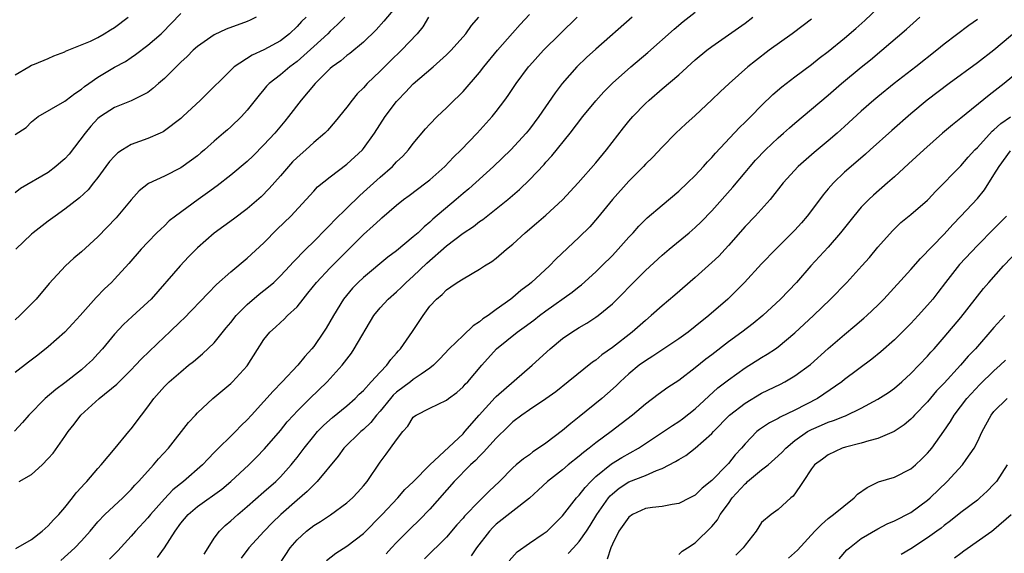
# Model space of a CAD drawing. Units: inches. Extents: x 2580000 to 2583000, y 1503000 to 1506000.
# Drawn here: x 2581236 to 2581354, y 1503794 to 1503859 of the extents above; entities that cross this region are included whole.
import ezdxf

# ---------------------------------------------------------------- set-up
doc = ezdxf.new("R2010")
doc.units = ezdxf.units.IN
doc.header["$MEASUREMENT"] = 0
doc.layers.add('LD25801503_2ft', color=80, linetype='Continuous')

msp = doc.modelspace()

# ---------------------------------------------------------------- linework, layer by layer
at = {"layer": 'LD25801503_2ft'}
for points, elevation in [([(2581281, 1503860.34), (2581279.47, 1503858.53), (2581278.52, 1503857.48), (2581277, 1503855.99), (2581275.37, 1503854.63), (2581275, 1503854.36), (2581274.27, 1503853.73), (2581273.22, 1503853), (2581273, 1503852.81), (2581271.19, 1503851), (2581269.51, 1503849), (2581267.98, 1503847), (2581267.53, 1503846.47), (2581266.3, 1503845), (2581265, 1503843.59), (2581263.71, 1503842.29), (2581263, 1503841.6), (2581261, 1503839.92), (2581259.36, 1503838.64), (2581258.21, 1503837.79), (2581257.07, 1503837), (2581254.33, 1503835), (2581253.59, 1503834.41), (2581253, 1503833.83), (2581252.56, 1503833.44), (2581252.1, 1503833), (2581251, 1503831.87), (2581250.21, 1503831), (2581248.73, 1503829.27), (2581247, 1503827.4), (2581246.61, 1503827), (2581245.78, 1503826.22), (2581244.8, 1503825.2), (2581242.87, 1503823), (2581241.97, 1503822.03), (2581241, 1503821), (2581239, 1503819.23), (2581237.76, 1503818.24), (2581236.63, 1503817.37), (2581235, 1503816.13)], 8310), ([(2581235, 1503844.83), (2581236.33, 1503845.67), (2581237, 1503846.39), (2581237.8, 1503847), (2581241, 1503848.87), (2581241.15, 1503849), (2581242.2, 1503849.8), (2581243, 1503850.31), (2581243.38, 1503850.62), (2581243.89, 1503851), (2581245, 1503851.77), (2581247, 1503852.95), (2581248.33, 1503853.67), (2581249, 1503854.14), (2581249.52, 1503854.48), (2581251, 1503855.61), (2581252.6, 1503857), (2581252.81, 1503857.19), (2581253.79, 1503858.21), (2581255, 1503859.44)], 8302), ([(2581252.18, 1503793.82), (2581253, 1503795), (2581254.3, 1503797), (2581255, 1503797.94), (2581255.86, 1503799), (2581257, 1503799.98), (2581259.93, 1503802.07), (2581261.03, 1503803), (2581263.19, 1503805), (2581264.1, 1503805.9), (2581265.09, 1503806.91), (2581267, 1503809.15), (2581267.82, 1503810.18), (2581268.55, 1503811), (2581269, 1503811.47), (2581270.55, 1503813), (2581272.63, 1503815), (2581273, 1503815.41), (2581274.42, 1503817), (2581275.54, 1503818.46), (2581275.9, 1503819), (2581278.25, 1503823), (2581279, 1503823.94), (2581279.99, 1503825), (2581281, 1503825.87), (2581281.58, 1503826.42), (2581282.14, 1503827), (2581283, 1503827.76), (2581284.66, 1503829.34), (2581287, 1503831.4), (2581289, 1503832.94), (2581290.25, 1503833.75), (2581291, 1503834.35), (2581291.39, 1503834.61), (2581293, 1503835.86), (2581294.4, 1503837), (2581295.8, 1503838.2), (2581297, 1503839.37), (2581298.77, 1503841.23), (2581299, 1503841.51), (2581299.71, 1503842.29), (2581301.9, 1503845), (2581303.44, 1503847), (2581305, 1503848.92), (2581305.99, 1503850.01), (2581307, 1503851.02), (2581309.24, 1503853), (2581311.27, 1503854.73), (2581314.44, 1503857.56), (2581315.53, 1503858.47), (2581317, 1503859.6)], 8322), ([(2581266.87, 1503793), (2581268.18, 1503795), (2581269, 1503795.96), (2581270.12, 1503797), (2581271, 1503797.69), (2581271.83, 1503798.17), (2581273.04, 1503798.96), (2581275, 1503800.4), (2581275.66, 1503801), (2581276.32, 1503801.68), (2581277, 1503802.46), (2581277.44, 1503803), (2581279, 1503805.33), (2581279.73, 1503806.27), (2581280.28, 1503807), (2581281, 1503808.02), (2581281.75, 1503809), (2581282.34, 1503809.66), (2581283, 1503810.73), (2581283.14, 1503810.86), (2581283.35, 1503811), (2581285, 1503811.83), (2581287, 1503812.78), (2581287.26, 1503813), (2581288.26, 1503813.74), (2581289, 1503814.39), (2581289.28, 1503814.72), (2581289.57, 1503815), (2581291.27, 1503817), (2581293.03, 1503819), (2581295.52, 1503821), (2581296.39, 1503821.61), (2581297.54, 1503822.46), (2581298.21, 1503823), (2581299, 1503823.59), (2581302.17, 1503825.83), (2581303, 1503826.5), (2581303.29, 1503826.71), (2581305, 1503828.27), (2581305.75, 1503829), (2581307, 1503830.26), (2581307.7, 1503831), (2581309, 1503832.47), (2581309.5, 1503833), (2581310.21, 1503833.79), (2581311, 1503834.58), (2581311.21, 1503834.79), (2581313, 1503836.33), (2581315, 1503837.99), (2581316.08, 1503839), (2581317, 1503839.91), (2581318, 1503841), (2581318.46, 1503841.54), (2581319, 1503842.08), (2581319.42, 1503842.58), (2581322.33, 1503845.67), (2581323, 1503846.32), (2581323.33, 1503846.67), (2581323.68, 1503847), (2581325, 1503848.34), (2581326.35, 1503849.65), (2581327.42, 1503850.58), (2581327.96, 1503851), (2581329, 1503851.8), (2581331, 1503853.3), (2581331.95, 1503854.05), (2581333, 1503854.84), (2581335, 1503856.46), (2581336.37, 1503857.63), (2581337.42, 1503858.58), (2581339, 1503860.07)], 8328), ([(2581284.84, 1503859), (2581284.16, 1503857.84), (2581283.48, 1503857), (2581281.59, 1503855), (2581280.26, 1503853.74), (2581279, 1503852.48), (2581277.46, 1503851), (2581277, 1503850.47), (2581276.26, 1503849.74), (2581275.64, 1503849), (2581275, 1503848.14), (2581273.6, 1503846.4), (2581272.66, 1503845.34), (2581272.34, 1503845), (2581271, 1503843.88), (2581270.04, 1503843), (2581269, 1503842.09), (2581268.46, 1503841.54), (2581267.96, 1503841), (2581267, 1503839.87), (2581265.65, 1503838.35), (2581264.66, 1503837.34), (2581263, 1503835.88), (2581261.35, 1503834.65), (2581259, 1503832.94), (2581257, 1503831.17), (2581255.93, 1503830.07), (2581254.91, 1503829), (2581251.4, 1503825), (2581251, 1503824.6), (2581249.11, 1503822.89), (2581248.08, 1503821.92), (2581247, 1503820.75), (2581245.56, 1503819), (2581245, 1503818.38), (2581244.32, 1503817.68), (2581243.62, 1503817), (2581243, 1503816.47), (2581241, 1503814.89), (2581239.91, 1503814.09), (2581238.65, 1503813), (2581236.68, 1503811), (2581235.9, 1503810.1), (2581234.94, 1503809.06)], 8312), ([(2581274.76, 1503859), (2581273.89, 1503858.11), (2581273, 1503857.31), (2581272.69, 1503857), (2581271, 1503855.48), (2581269, 1503853.64), (2581268.13, 1503853), (2581267, 1503852.04), (2581265.64, 1503851), (2581265.33, 1503850.67), (2581265, 1503850.26), (2581264.41, 1503849.59), (2581263, 1503847.78), (2581262.29, 1503847), (2581261, 1503845.76), (2581260.6, 1503845.4), (2581260.15, 1503845), (2581259, 1503844.03), (2581257.84, 1503843), (2581257.38, 1503842.62), (2581257, 1503842.29), (2581256.27, 1503841.73), (2581255, 1503840.82), (2581253, 1503839.82), (2581251.08, 1503838.92), (2581249.96, 1503838.04), (2581249, 1503836.96), (2581247.2, 1503834.8), (2581245, 1503832.48), (2581243, 1503830.7), (2581242.07, 1503829.93), (2581241.1, 1503829), (2581239.13, 1503826.87), (2581237.54, 1503825), (2581235.59, 1503823), (2581235, 1503822.48)], 8308), ([(2581264.06, 1503859), (2581263.35, 1503858.65), (2581263, 1503858.49), (2581260.46, 1503857.54), (2581259, 1503856.86), (2581257, 1503855.47), (2581256.49, 1503855), (2581255.75, 1503854.25), (2581255, 1503853.57), (2581254.41, 1503853), (2581253, 1503851.61), (2581252.29, 1503851), (2581251.61, 1503850.39), (2581251, 1503849.93), (2581249, 1503848.9), (2581247, 1503848.1), (2581245.32, 1503847), (2581245, 1503846.76), (2581244.15, 1503845.85), (2581243.44, 1503845), (2581241.51, 1503842.49), (2581241, 1503841.92), (2581240.51, 1503841.49), (2581239.93, 1503841), (2581239, 1503840.28), (2581235.67, 1503838.33), (2581235, 1503837.8)], 8304), ([(2581235, 1503852.03), (2581236.65, 1503853), (2581237, 1503853.19), (2581237.33, 1503853.33), (2581239, 1503854), (2581239.66, 1503854.34), (2581241, 1503854.83), (2581241.1, 1503854.9), (2581244.1, 1503856.1), (2581245, 1503856.56), (2581245.75, 1503857), (2581246.51, 1503857.49), (2581247, 1503857.76), (2581248.65, 1503859)], 8300), ([(2581270.08, 1503859), (2581269.54, 1503858.46), (2581269, 1503857.87), (2581268.07, 1503857), (2581267, 1503856.15), (2581265, 1503855.04), (2581263.58, 1503854.42), (2581261.42, 1503853), (2581257.36, 1503849), (2581255.24, 1503847), (2581255, 1503846.78), (2581253, 1503845.27), (2581252.84, 1503845.16), (2581252.48, 1503845), (2581251, 1503844.37), (2581249, 1503843.62), (2581247.94, 1503843), (2581247.38, 1503842.62), (2581247, 1503842.25), (2581246.4, 1503841.6), (2581245.95, 1503841), (2581245, 1503839.66), (2581244.48, 1503839), (2581243.82, 1503838.18), (2581242.78, 1503837.22), (2581241, 1503835.83), (2581239.82, 1503835), (2581239, 1503834.39), (2581237.19, 1503833), (2581237, 1503832.83), (2581235.1, 1503831)], 8306), ([(2581235.11, 1503794.89), (2581237, 1503795.98), (2581238.28, 1503797), (2581239, 1503797.62), (2581239.64, 1503798.36), (2581240.27, 1503799), (2581241, 1503799.84), (2581241.94, 1503801), (2581242.38, 1503801.62), (2581243, 1503802.29), (2581243.32, 1503802.68), (2581243.64, 1503803), (2581245, 1503804.57), (2581245.4, 1503805), (2581247.08, 1503807), (2581248.7, 1503809), (2581249, 1503809.34), (2581250.24, 1503811), (2581251, 1503811.98), (2581251.72, 1503813), (2581253, 1503814.45), (2581253.57, 1503815), (2581255, 1503816.23), (2581255.93, 1503817), (2581256.53, 1503817.47), (2581257.61, 1503818.39), (2581259, 1503819.72), (2581260.46, 1503821.54), (2581261, 1503822.18), (2581261.65, 1503823), (2581263, 1503824.33), (2581264.42, 1503825.58), (2581265.55, 1503826.45), (2581266.18, 1503827), (2581267, 1503827.8), (2581268.13, 1503829), (2581268.54, 1503829.46), (2581270.04, 1503831), (2581271, 1503831.93), (2581272.52, 1503833.48), (2581273, 1503833.95), (2581273.5, 1503834.5), (2581275, 1503835.94), (2581276.54, 1503837.46), (2581277, 1503837.87), (2581279, 1503839.71), (2581280.51, 1503841), (2581281, 1503841.53), (2581281.75, 1503842.25), (2581282.42, 1503843), (2581283, 1503843.77), (2581284.48, 1503845.52), (2581285, 1503846.09), (2581285.89, 1503847), (2581287, 1503848.05), (2581287.94, 1503849), (2581288.48, 1503849.52), (2581289, 1503850.05), (2581291, 1503852.33), (2581291.51, 1503853), (2581293.17, 1503855), (2581294.95, 1503857.05), (2581295.89, 1503858.11), (2581297, 1503859.31)], 8316), ([(2581235.52, 1503803), (2581237, 1503803.83), (2581238.26, 1503805), (2581239, 1503805.76), (2581239.58, 1503806.42), (2581241, 1503808.4), (2581241.4, 1503809), (2581242.11, 1503809.89), (2581242.95, 1503811), (2581245.16, 1503813), (2581247.29, 1503814.71), (2581247.56, 1503815), (2581249, 1503816.45), (2581249.52, 1503817), (2581250.23, 1503817.77), (2581253, 1503820.43), (2581253.62, 1503821), (2581255, 1503822.34), (2581255.35, 1503822.65), (2581258.28, 1503825.72), (2581259.27, 1503826.73), (2581261, 1503828.27), (2581263, 1503829.93), (2581265, 1503831.79), (2581266.59, 1503833.41), (2581268.24, 1503835), (2581270.1, 1503837), (2581271, 1503838.02), (2581271.48, 1503838.52), (2581273, 1503839.75), (2581275, 1503841.25), (2581276.87, 1503843), (2581277, 1503843.15), (2581278.33, 1503845), (2581279.62, 1503847), (2581281, 1503848.84), (2581281.13, 1503849), (2581282.06, 1503849.94), (2581283, 1503850.95), (2581285.4, 1503853), (2581287, 1503854.45), (2581287.56, 1503855), (2581289.35, 1503857), (2581290.01, 1503858), (2581290.9, 1503859)], 8314), ([(2581240.54, 1503793.46), (2581242.23, 1503795), (2581243, 1503795.83), (2581244.04, 1503797), (2581245, 1503798.13), (2581245.84, 1503799), (2581247.99, 1503801), (2581249, 1503802.01), (2581249.45, 1503802.55), (2581249.9, 1503803), (2581251, 1503804.25), (2581251.7, 1503805), (2581252.3, 1503805.7), (2581253.49, 1503807), (2581255.9, 1503810.11), (2581256.74, 1503811), (2581257, 1503811.26), (2581258.86, 1503813), (2581261, 1503814.8), (2581261.21, 1503815), (2581263, 1503816.94), (2581265, 1503820.13), (2581265.7, 1503821), (2581266.41, 1503821.59), (2581267, 1503822.18), (2581267.43, 1503822.57), (2581267.85, 1503823), (2581269, 1503824.06), (2581269.72, 1503825), (2581270.31, 1503825.69), (2581271.33, 1503827), (2581273, 1503828.77), (2581277, 1503832.78), (2581278.19, 1503833.81), (2581279, 1503834.61), (2581279.22, 1503834.78), (2581281, 1503836.33), (2581281.84, 1503837), (2581282.51, 1503837.49), (2581284.52, 1503839), (2581285, 1503839.39), (2581286.81, 1503841), (2581287.87, 1503842.13), (2581288.77, 1503843), (2581290.7, 1503845), (2581292.51, 1503847), (2581293, 1503847.6), (2581294.06, 1503849), (2581294.45, 1503849.55), (2581295.4, 1503851), (2581296.88, 1503853), (2581297, 1503853.14), (2581298.72, 1503855), (2581302.75, 1503859)], 8318), ([(2581309.4, 1503859), (2581305, 1503855.15), (2581303.88, 1503854.12), (2581302.74, 1503853), (2581300.97, 1503851), (2581300.11, 1503849.89), (2581298.13, 1503847), (2581297, 1503845.5), (2581296.6, 1503845), (2581294.75, 1503843), (2581292.66, 1503841), (2581289.69, 1503838.31), (2581289, 1503837.73), (2581288.16, 1503837), (2581285.37, 1503834.63), (2581285, 1503834.27), (2581284.3, 1503833.7), (2581283.58, 1503833), (2581283, 1503832.48), (2581281, 1503830.83), (2581279.95, 1503830.05), (2581277, 1503827.59), (2581276.37, 1503827), (2581275.69, 1503826.31), (2581274.61, 1503825), (2581273.38, 1503823), (2581272.5, 1503821.5), (2581272.19, 1503821), (2581271, 1503819.28), (2581270.78, 1503819), (2581269.94, 1503818.06), (2581269.08, 1503817), (2581267.2, 1503815), (2581266.11, 1503813.89), (2581265, 1503812.62), (2581263.5, 1503811), (2581263, 1503810.44), (2581262.26, 1503809.74), (2581261.56, 1503809), (2581261, 1503808.44), (2581259.53, 1503807), (2581259.26, 1503806.74), (2581259, 1503806.47), (2581258.27, 1503805.73), (2581257.6, 1503805), (2581255.29, 1503803), (2581254.02, 1503801.98), (2581253, 1503800.91), (2581251.32, 1503799), (2581251, 1503798.6), (2581249.54, 1503797), (2581249, 1503796.37), (2581247.39, 1503794.61), (2581246.4, 1503793.6)], 8320), ([(2581257.8, 1503794.2), (2581258.28, 1503795), (2581259, 1503796.13), (2581259.64, 1503797), (2581260.32, 1503797.68), (2581261, 1503798.23), (2581261.84, 1503799), (2581263, 1503799.98), (2581265, 1503801.73), (2581266.43, 1503803), (2581267, 1503803.56), (2581268.3, 1503805), (2581268.62, 1503805.38), (2581269, 1503805.87), (2581269.85, 1503807), (2581271, 1503808.46), (2581271.46, 1503809), (2581272.21, 1503809.79), (2581273.28, 1503810.72), (2581275, 1503812.11), (2581276.01, 1503813), (2581276.5, 1503813.5), (2581277, 1503813.98), (2581277.94, 1503815), (2581279, 1503816.18), (2581279.82, 1503817), (2581280.31, 1503817.69), (2581281, 1503818.47), (2581281.24, 1503818.76), (2581281.47, 1503819), (2581282.91, 1503821.09), (2581284.18, 1503823), (2581285, 1503824.12), (2581285.81, 1503825), (2581286.47, 1503825.53), (2581287, 1503826.12), (2581287.54, 1503826.46), (2581288.29, 1503827), (2581289, 1503827.44), (2581291, 1503828.59), (2581291.6, 1503829), (2581292.47, 1503829.53), (2581293, 1503829.93), (2581294.24, 1503831), (2581295, 1503831.63), (2581296.5, 1503833), (2581297.87, 1503834.13), (2581299, 1503835.12), (2581301, 1503836.95), (2581302.88, 1503839), (2581305, 1503841.43), (2581306.3, 1503843), (2581308.34, 1503845.66), (2581309, 1503846.46), (2581309.47, 1503847), (2581311, 1503848.58), (2581311.45, 1503849), (2581313, 1503850.36), (2581315, 1503852.06), (2581317, 1503853.84), (2581318.4, 1503855), (2581319, 1503855.45), (2581321, 1503856.85), (2581323, 1503858.29), (2581323.93, 1503859)], 8324), ([(2581331, 1503858.74), (2581329.99, 1503858.01), (2581328.66, 1503857), (2581325.92, 1503855), (2581324.26, 1503853.74), (2581323.33, 1503853), (2581321.07, 1503851), (2581320, 1503850), (2581319, 1503849.02), (2581317, 1503847.15), (2581315.87, 1503846.13), (2581314.67, 1503845), (2581313, 1503843.3), (2581311.88, 1503842.12), (2581311, 1503841.26), (2581310.77, 1503841), (2581309, 1503839.21), (2581307.04, 1503837), (2581305.22, 1503834.78), (2581304.28, 1503833.72), (2581303, 1503832.45), (2581300.18, 1503829.82), (2581299.42, 1503829), (2581297.25, 1503827), (2581297, 1503826.8), (2581295.96, 1503826.04), (2581295, 1503825.19), (2581294.76, 1503825), (2581293, 1503823.72), (2581292.04, 1503823), (2581291.41, 1503822.59), (2581291, 1503822.23), (2581290.23, 1503821.77), (2581289, 1503820.61), (2581287.35, 1503819), (2581286.22, 1503817.78), (2581285.45, 1503817), (2581285, 1503816.66), (2581283.95, 1503815.95), (2581283, 1503815.27), (2581282.67, 1503815), (2581281, 1503813.75), (2581280.6, 1503813.4), (2581280.25, 1503813), (2581279, 1503811.47), (2581278.58, 1503811), (2581277.89, 1503810.11), (2581277, 1503809.27), (2581276.67, 1503809), (2581274.65, 1503807), (2581273.97, 1503806.03), (2581271.44, 1503803), (2581271.22, 1503802.78), (2581271, 1503802.6), (2581270.22, 1503801.78), (2581269, 1503800.74), (2581267.03, 1503799), (2581266, 1503798), (2581265.02, 1503797), (2581263.19, 1503795), (2581262.27, 1503793.73)], 8326), ([(2581272.53, 1503793.47), (2581273.67, 1503794.33), (2581275, 1503795.17), (2581277, 1503796.73), (2581279.27, 1503799), (2581281.13, 1503801), (2581282, 1503802), (2581283, 1503802.95), (2581285, 1503805), (2581289, 1503808.75), (2581289.23, 1503809), (2581290.93, 1503811), (2581292.88, 1503813.12), (2581293, 1503813.24), (2581297.34, 1503817), (2581299.52, 1503819), (2581301, 1503820.22), (2581302.11, 1503821), (2581303, 1503821.56), (2581303.91, 1503822.09), (2581305, 1503822.8), (2581305.28, 1503823), (2581307, 1503824.42), (2581308.3, 1503825.7), (2581309, 1503826.43), (2581311, 1503828.42), (2581313, 1503830.27), (2581313.85, 1503831), (2581316.28, 1503833), (2581317, 1503833.61), (2581317.71, 1503834.29), (2581319, 1503835.63), (2581321.52, 1503838.48), (2581323, 1503840.25), (2581323.61, 1503841), (2581324.26, 1503841.74), (2581325.45, 1503843), (2581327, 1503844.45), (2581327.64, 1503845), (2581328.35, 1503845.65), (2581329, 1503846.21), (2581333, 1503849.57), (2581334.64, 1503851), (2581337, 1503852.97), (2581338.13, 1503853.87), (2581339.48, 1503855), (2581342.45, 1503857.55), (2581344.08, 1503859)], 8330), ([(2581351, 1503858.72), (2581349.99, 1503858.01), (2581347, 1503855.74), (2581346.12, 1503855), (2581343.59, 1503853), (2581340.98, 1503851), (2581339, 1503849.39), (2581338.53, 1503849), (2581337, 1503847.66), (2581335, 1503845.82), (2581334.09, 1503845), (2581333, 1503844.07), (2581331.31, 1503842.69), (2581329.4, 1503841), (2581327.61, 1503839), (2581326.04, 1503837), (2581324.22, 1503835), (2581323, 1503833.73), (2581321, 1503831.44), (2581320.6, 1503831), (2581319.82, 1503830.18), (2581319, 1503829.39), (2581317, 1503827.61), (2581314.55, 1503825.45), (2581313, 1503824.16), (2581311.7, 1503823), (2581311, 1503822.42), (2581309.39, 1503821), (2581307, 1503819.16), (2581305.74, 1503818.26), (2581305, 1503817.64), (2581304.62, 1503817.38), (2581301.68, 1503815), (2581300.18, 1503813.82), (2581299, 1503812.95), (2581297, 1503811.62), (2581296.1, 1503811), (2581295, 1503810.17), (2581294.42, 1503809.58), (2581293, 1503808.22), (2581291.49, 1503806.51), (2581291, 1503806.05), (2581290.49, 1503805.51), (2581289.92, 1503805), (2581287.93, 1503803), (2581285, 1503799.64), (2581283.71, 1503798.3), (2581282.67, 1503797.33), (2581281, 1503795.64), (2581280.4, 1503795), (2581279.75, 1503794.25)], 8332), ([(2581357, 1503858.39), (2581353, 1503855.03), (2581351, 1503853.5), (2581347.62, 1503851), (2581344.96, 1503849), (2581343, 1503847.33), (2581340.68, 1503845.32), (2581338.08, 1503843), (2581337.52, 1503842.48), (2581335.79, 1503841), (2581335, 1503840.3), (2581333.64, 1503839), (2581333, 1503838.27), (2581332.42, 1503837.58), (2581331, 1503835.67), (2581330.48, 1503835), (2581329.8, 1503834.2), (2581329, 1503833.31), (2581326.7, 1503831), (2581325, 1503829.23), (2581322.94, 1503827), (2581321.98, 1503826.02), (2581320.92, 1503825), (2581318.62, 1503823), (2581317, 1503821.68), (2581316.13, 1503821), (2581315, 1503820.18), (2581311.9, 1503818.1), (2581311, 1503817.55), (2581310.25, 1503817), (2581309, 1503815.97), (2581307.93, 1503815), (2581307.46, 1503814.54), (2581306.41, 1503813.59), (2581305.72, 1503813), (2581303, 1503810.79), (2581302, 1503810), (2581301, 1503809.14), (2581299, 1503807.62), (2581298.12, 1503807), (2581297.43, 1503806.57), (2581297, 1503806.22), (2581296.28, 1503805.72), (2581295.42, 1503805), (2581295, 1503804.63), (2581293.41, 1503803), (2581292.17, 1503801.83), (2581291.37, 1503801), (2581291, 1503800.66), (2581289.2, 1503798.8), (2581289, 1503798.55), (2581288.26, 1503797.74), (2581287, 1503796.27), (2581284.34, 1503793.66)], 8334), ([(2581357, 1503853.28), (2581354.24, 1503851), (2581352.41, 1503849.59), (2581349, 1503846.8), (2581348, 1503846), (2581346.81, 1503845), (2581344.53, 1503843), (2581342.71, 1503841.29), (2581341, 1503839.73), (2581340.18, 1503839), (2581338.47, 1503837.53), (2581337.91, 1503837), (2581337, 1503836.06), (2581336.09, 1503835), (2581334.52, 1503833), (2581333, 1503831.26), (2581330.94, 1503829), (2581329.2, 1503827), (2581327.27, 1503825), (2581325.16, 1503823), (2581323.97, 1503822.03), (2581322.62, 1503821), (2581321, 1503819.83), (2581319, 1503818.27), (2581318.27, 1503817.73), (2581317, 1503816.69), (2581315, 1503815.16), (2581313.69, 1503814.31), (2581312.54, 1503813.46), (2581311, 1503812.31), (2581309.45, 1503811), (2581308.07, 1503809.93), (2581306.87, 1503809), (2581305, 1503807.64), (2581304.21, 1503807), (2581303.51, 1503806.49), (2581303, 1503806.03), (2581301.69, 1503805), (2581301, 1503804.41), (2581299.19, 1503803), (2581298.07, 1503801.93), (2581297, 1503800.96), (2581293, 1503797.82), (2581292.58, 1503797.42), (2581292.18, 1503797), (2581290.62, 1503795), (2581289.98, 1503794.02)], 8336), ([(2581294.58, 1503793.42), (2581295.52, 1503794.48), (2581297, 1503795.56), (2581298.66, 1503796.66), (2581299.13, 1503797), (2581301, 1503798.84), (2581302.69, 1503801), (2581303, 1503801.32), (2581303.72, 1503802.28), (2581304.4, 1503803), (2581305, 1503803.57), (2581306.88, 1503805.12), (2581308.13, 1503805.87), (2581310.17, 1503807), (2581313.18, 1503809), (2581314.26, 1503809.74), (2581315, 1503810.22), (2581315.45, 1503810.55), (2581317, 1503811.77), (2581319.73, 1503814.27), (2581321, 1503815.26), (2581323, 1503816.71), (2581325, 1503817.95), (2581325.66, 1503818.34), (2581326.66, 1503819), (2581327, 1503819.24), (2581329, 1503820.91), (2581331.23, 1503823), (2581333.31, 1503825), (2581335.25, 1503827), (2581337.09, 1503829), (2581337.98, 1503830.02), (2581339, 1503831.25), (2581340.76, 1503833.24), (2581341.78, 1503834.22), (2581343, 1503835.21), (2581345, 1503836.91), (2581345.09, 1503837), (2581346.01, 1503837.99), (2581349, 1503841.06), (2581349.9, 1503842.1), (2581350.71, 1503843), (2581351, 1503843.29), (2581352.77, 1503845.23), (2581353, 1503845.42), (2581353.82, 1503846.18), (2581355, 1503846.98)], 8338), ([(2581301.69, 1503794.31), (2581302.3, 1503795), (2581303, 1503795.74), (2581303.88, 1503797), (2581304.33, 1503797.67), (2581305.13, 1503799), (2581306.55, 1503801), (2581306.75, 1503801.25), (2581307, 1503801.49), (2581307.84, 1503802.16), (2581309, 1503802.94), (2581311, 1503803.72), (2581312.31, 1503804.31), (2581313, 1503804.54), (2581314.62, 1503805.38), (2581315, 1503805.65), (2581315.86, 1503806.14), (2581317, 1503806.99), (2581319, 1503808.79), (2581319.18, 1503809), (2581321.14, 1503811), (2581323, 1503812.45), (2581325, 1503813.63), (2581327.27, 1503814.73), (2581327.79, 1503815), (2581329, 1503815.72), (2581330.89, 1503817.11), (2581333, 1503819.01), (2581335, 1503820.73), (2581336.25, 1503821.75), (2581337.33, 1503822.67), (2581337.69, 1503823), (2581339, 1503824.27), (2581339.72, 1503825), (2581343, 1503828.54), (2581344.13, 1503829.87), (2581347, 1503832.84), (2581348.03, 1503833.97), (2581349.02, 1503835), (2581351, 1503837.14), (2581351.85, 1503838.15), (2581353, 1503839.97), (2581353.61, 1503841), (2581355, 1503842.89)], 8340), ([(2581354.53, 1503835), (2581353, 1503833.48), (2581351, 1503831.45), (2581348.84, 1503829.16), (2581347.15, 1503827), (2581346.23, 1503825.77), (2581345.63, 1503825), (2581345, 1503824.24), (2581343.88, 1503823), (2581343, 1503822.06), (2581341, 1503820.07), (2581339.37, 1503818.63), (2581338.27, 1503817.73), (2581335, 1503815.27), (2581334.67, 1503815), (2581332.5, 1503813.5), (2581331.72, 1503813), (2581329, 1503811.58), (2581327.24, 1503810.76), (2581327, 1503810.59), (2581325.93, 1503810.07), (2581324.74, 1503809.25), (2581324.42, 1503809), (2581323, 1503807.54), (2581322.57, 1503807), (2581321.8, 1503806.2), (2581321, 1503805.16), (2581320.86, 1503805), (2581319, 1503803.09), (2581317.83, 1503802.17), (2581317, 1503801.35), (2581316.36, 1503801), (2581315, 1503800.31), (2581314.22, 1503800.22), (2581313, 1503799.98), (2581311.86, 1503799.86), (2581311, 1503799.73), (2581309.43, 1503799), (2581309, 1503798.7), (2581307.78, 1503797), (2581307, 1503795.42), (2581306.81, 1503795), (2581306.38, 1503793.62)], 8342), ([(2581315, 1503794.18), (2581315.43, 1503794.57), (2581316.05, 1503795), (2581317, 1503795.57), (2581319, 1503797.56), (2581319.66, 1503798.34), (2581320.01, 1503799), (2581321, 1503800.33), (2581321.46, 1503801), (2581323, 1503802.72), (2581323.16, 1503802.84), (2581323.31, 1503803), (2581325, 1503804.4), (2581325.78, 1503805), (2581327, 1503806.09), (2581327.47, 1503806.53), (2581327.9, 1503807), (2581329, 1503807.92), (2581330.53, 1503809), (2581331, 1503809.26), (2581332.22, 1503809.78), (2581333, 1503810.13), (2581333.67, 1503810.33), (2581335, 1503810.88), (2581335.09, 1503810.91), (2581337, 1503811.83), (2581339, 1503812.92), (2581340.27, 1503813.73), (2581341, 1503814.26), (2581341.9, 1503815), (2581343, 1503816), (2581345, 1503818.12), (2581345.4, 1503818.6), (2581345.78, 1503819), (2581347, 1503820.38), (2581349, 1503822.77), (2581351.74, 1503826.26), (2581352.37, 1503827), (2581354.16, 1503829), (2581356.06, 1503831)], 8344), ([(2581354.3, 1503823), (2581353, 1503821.55), (2581350.76, 1503819), (2581349.91, 1503818.09), (2581348.98, 1503817), (2581347, 1503814.86), (2581346.09, 1503813.91), (2581345, 1503812.61), (2581343.44, 1503811), (2581343.24, 1503810.76), (2581343, 1503810.51), (2581342.18, 1503809.82), (2581340.97, 1503809.03), (2581339, 1503808.18), (2581337.91, 1503807.91), (2581337, 1503807.6), (2581335.12, 1503807.12), (2581334.72, 1503807), (2581333, 1503806.2), (2581332.33, 1503805.67), (2581331.37, 1503805), (2581331, 1503804.52), (2581330, 1503803), (2581329.62, 1503802.38), (2581328.8, 1503801.2), (2581328.53, 1503801), (2581327, 1503799.6), (2581326.15, 1503799), (2581325, 1503798.02), (2581324.34, 1503797), (2581323, 1503795.32), (2581322.79, 1503795), (2581321.9, 1503794.1)], 8346), ([(2581328.25, 1503793.75), (2581329.31, 1503794.69), (2581331.42, 1503797), (2581332.2, 1503797.8), (2581333, 1503798.51), (2581333.66, 1503799), (2581336.14, 1503801), (2581336.56, 1503801.44), (2581337.72, 1503802.28), (2581339.07, 1503802.93), (2581341, 1503803.5), (2581343, 1503804.53), (2581343.55, 1503805), (2581344.3, 1503805.7), (2581345, 1503806.4), (2581345.28, 1503806.72), (2581345.5, 1503807), (2581346.96, 1503809.04), (2581347.77, 1503810.23), (2581348.22, 1503811), (2581349.73, 1503813), (2581351.31, 1503814.69), (2581353, 1503816.35), (2581353.75, 1503817), (2581354.39, 1503817.61)], 8348), ([(2581334.34, 1503793.66), (2581335.27, 1503794.73), (2581335.57, 1503795), (2581337, 1503796.09), (2581339, 1503797.27), (2581340.13, 1503797.87), (2581341, 1503798.24), (2581343, 1503799.24), (2581345, 1503800.74), (2581345.3, 1503801), (2581347.38, 1503803), (2581349.22, 1503805), (2581349.65, 1503805.65), (2581350.6, 1503807), (2581351, 1503807.75), (2581351.59, 1503809), (2581352.65, 1503811), (2581353, 1503811.44), (2581354.6, 1503813)], 8350), ([(2581354.58, 1503805), (2581353.3, 1503803), (2581353, 1503802.65), (2581352.19, 1503801.81), (2581351.31, 1503801), (2581351, 1503800.74), (2581349, 1503799.23), (2581347.77, 1503798.23), (2581347, 1503797.68), (2581346.63, 1503797.37), (2581346.13, 1503797), (2581345, 1503796.18), (2581343, 1503794.88), (2581341.83, 1503794.17)], 8352), ([(2581348.23, 1503793.77), (2581349, 1503794.32), (2581349.36, 1503794.63), (2581352.76, 1503797), (2581353, 1503797.18), (2581355.08, 1503799)], 8354)]:
    msp.add_lwpolyline(points, dxfattribs=dict(at, elevation=elevation))

doc.saveas('drawing.dxf')
